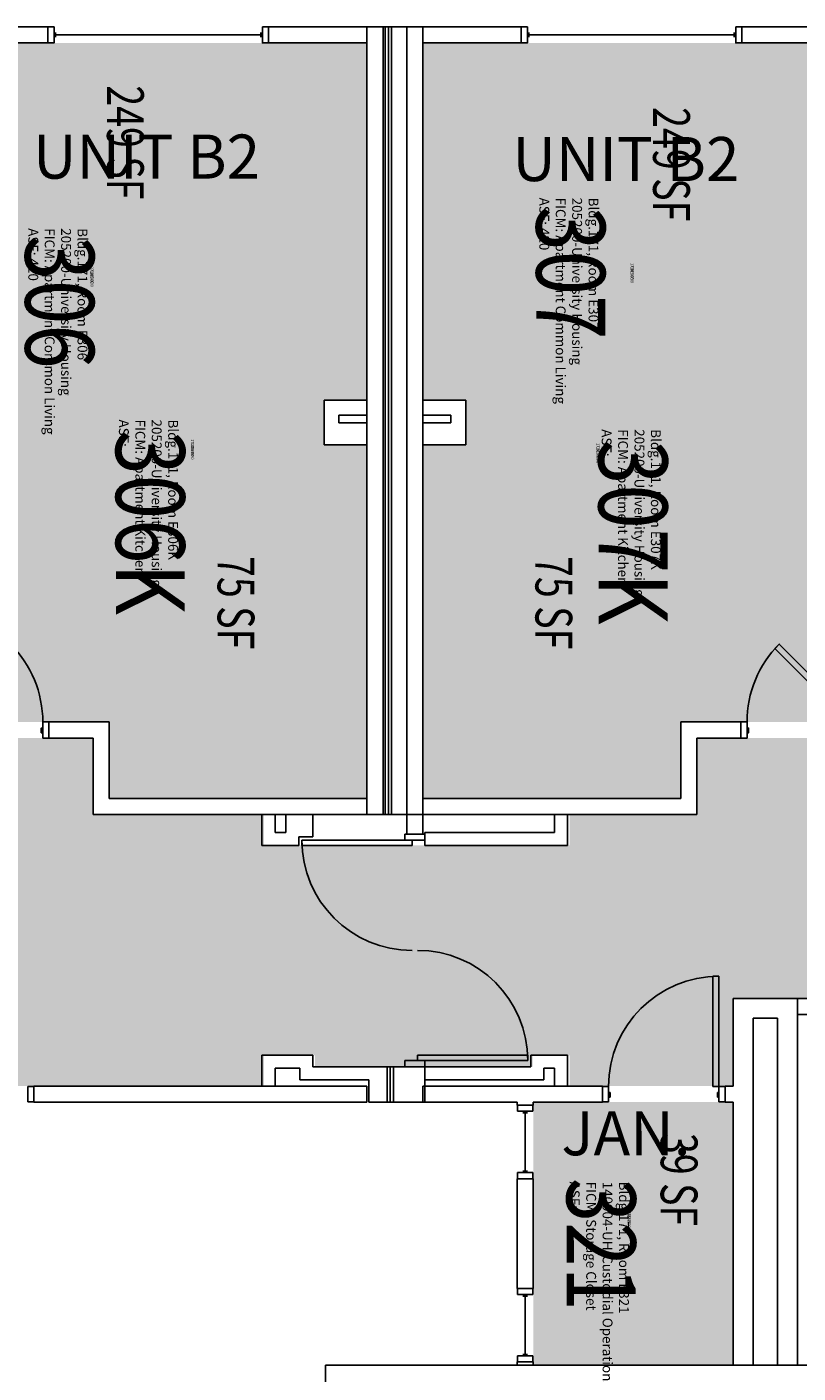
# Model space of a CAD drawing. Units: inches. Extents: x 9163 to 12690, y -254 to 1288.
# Drawn here: x 10904 to 11156, y 827 to 1267 of the extents above; entities that cross this region are included whole.
import ezdxf
from ezdxf.enums import TextEntityAlignment as Align

# ---------------------------------------------------------------- set-up
doc = ezdxf.new("R2010")
doc.units = ezdxf.units.IN
doc.header["$LTSCALE"] = 48
doc.header["$MEASUREMENT"] = 0
for name, color, linetype in [('A-AREA-IDEN', 1, 'Continuous'), ('A-DOOR', 2, 'Continuous'), ('A-GLAZ', 1, 'Continuous'), ('A-IDEN-RNUM', 7, 'Continuous'), ('A-IDEN-SNUM', 4, 'Continuous'), ('A-IDEN-VNUM', 4, 'Continuous'), ('A-Wall', 5, 'Continuous'), ('AREA-TEXT', 3, 'Continuous'), ('Rooms-Category-Color', 7, 'Continuous'), ('Rooms-College-Color', 7, 'Continuous'), ('Rooms-Department-Color', 7, 'Continuous'), ('Rooms-Division-Color', 7, 'Continuous'), ('Rooms-Information', 7, 'Continuous')]:
    doc.layers.add(name, color=color, linetype=linetype)
doc.styles.add('AREA', font='arial.ttf', dxfattribs={"width": 0.75, "height": 12})
doc.styles.add('ROOMSNUMBER', font='txt.shx', dxfattribs={"height": 0.03})
doc.styles.add('ROOMVNUMBER', font='simplex.shx', dxfattribs={"width": 0.85})
doc.styles.get("Standard").update_dxf_attribs({"font": 'ARIALN.TTF'})

msp = doc.modelspace()

# ---------------------------------------------------------------- hatches: boundary and pattern name
at = {"layer": 'Rooms-Category-Color', "true_color": 0x728ef3}
for points in [[(11015.08, 1144.63), (10930.94, 1144.63), (10930.94, 1039.51), (10869.81, 1039.51), (10869.81, 1048.46), (10864.56, 1048.46), (10864.56, 1039.51), (10843.37, 1039.51), (10843.37, 1088.88), (10864.56, 1088.88), (10864.56, 1082.46), (10869.81, 1082.46), (10869.81, 1096.13), (10838.12, 1096.13), (10838.12, 1082.26), (10809.37, 1082.26), (10809.37, 1096.13), (10633.33, 1096.13), (10633.33, 1082.26), (10604.58, 1082.26), (10604.58, 1140.26), (10879.58, 1140.26), (10879.58, 1261.26), (11015.08, 1261.26)], [(11033.33, 1144.63), (11117.48, 1144.63), (11117.48, 1039.51), (11178.6, 1039.51), (11178.6, 1048.46), (11183.85, 1048.46), (11183.85, 1039.51), (11205.05, 1039.51), (11205.05, 1088.88), (11183.85, 1088.88), (11183.85, 1082.46), (11178.6, 1082.46), (11178.6, 1096.13), (11210.3, 1096.13), (11210.3, 1082.26), (11239.05, 1082.26), (11239.05, 1096.13), (11415.08, 1096.13), (11415.08, 1082.26), (11443.83, 1082.26), (11443.83, 1140.26), (11168.83, 1140.26), (11168.83, 1261.26), (11033.33, 1261.26)], [(10930.94, 1014.51), (10930.94, 1144.63), (11001.08, 1144.63), (11001.08, 1130.01), (11015.08, 1130.01), (11015.08, 1014.51)], [(11117.48, 1014.51), (11117.48, 1144.63), (11047.33, 1144.63), (11047.33, 1130.01), (11033.33, 1130.01), (11033.33, 1014.51)], [(11069.33, 915.36), (11069.33, 829.5), (11134.58, 829.5), (11134.58, 915.36)]]:
    msp.add_hatch(color=171, dxfattribs=at).paths.add_polyline_path(points)
at = {"layer": 'Rooms-Category-Color', "true_color": 0xadadad}
for points in [[(9544.69, 22.24), (9691.06, 169.49), (9691.77, 170.2), (9676.92, 185.05), (9743.84, 251.97), (9761.52, 234.29), (9819.73, 292.51), (9802.05, 310.18), (10318.82, 826.95), (10336.49, 809.27), (10394.71, 867.48), (10377.03, 885.16), (10443.95, 952.08), (10554.07, 841.95), (10632.39, 920.61), (10981.46, 920.61), (10981.46, 930.68), (10998.08, 930.68), (10998.08, 926.93), (11029.88, 926.95), (11029.83, 999.18), (10981.46, 999.18), (10981.46, 1009.26), (10925.69, 1009.26), (10925.69, 1034.26), (10843.37, 1034.26), (10843.37, 1009.26), (10416.27, 1009.26), (10206, 798.98), (10188.32, 816.66), (10130.11, 758.45), (10147.79, 740.77), (9631.02, 224.01), (9613.34, 241.68), (9555.13, 183.47), (9572.81, 165.79), (9509.6, 102.58), (9524.89, 87.29), (9509.87, 72.27), (9502.31, 64.87), (9513.59, 53.35)], [(11567.83, 1009.26), (11205.05, 1009.26), (11205.05, 1034.26), (11122.73, 1034.26), (11122.73, 1009.26), (11081.21, 1009.26), (11081.21, 999.18), (11029.83, 999.18), (11029.88, 926.93), (11069.21, 926.93), (11069.21, 930.68), (11081.21, 930.68), (11081.21, 920.62), (11134.61, 920.63), (11134.58, 949.26), (11241.71, 949.26), (11241.71, 829.5), (11258.83, 829.5), (11340.08, 829.5), (11340.08, 949.88), (11559.83, 949.88), (11559.83, 949.26), (11567.83, 949.26), (11567.83, 1009.26)]]:
    msp.add_hatch(color=253, dxfattribs=at).paths.add_polyline_path(points)
at = {"layer": 'Rooms-College-Color', "true_color": 0xadadad}
for points in [[(11015.08, 1144.63), (10930.94, 1144.63), (10930.94, 1039.51), (10869.81, 1039.51), (10869.81, 1048.46), (10864.56, 1048.46), (10864.56, 1039.51), (10843.37, 1039.51), (10843.37, 1088.88), (10864.56, 1088.88), (10864.56, 1082.46), (10869.81, 1082.46), (10869.81, 1096.13), (10838.12, 1096.13), (10838.12, 1082.26), (10809.37, 1082.26), (10809.37, 1096.13), (10633.33, 1096.13), (10633.33, 1082.26), (10604.58, 1082.26), (10604.58, 1140.26), (10879.58, 1140.26), (10879.58, 1261.26), (11015.08, 1261.26)], [(11033.33, 1144.63), (11117.48, 1144.63), (11117.48, 1039.51), (11178.6, 1039.51), (11178.6, 1048.46), (11183.85, 1048.46), (11183.85, 1039.51), (11205.05, 1039.51), (11205.05, 1088.88), (11183.85, 1088.88), (11183.85, 1082.46), (11178.6, 1082.46), (11178.6, 1096.13), (11210.3, 1096.13), (11210.3, 1082.26), (11239.05, 1082.26), (11239.05, 1096.13), (11415.08, 1096.13), (11415.08, 1082.26), (11443.83, 1082.26), (11443.83, 1140.26), (11168.83, 1140.26), (11168.83, 1261.26), (11033.33, 1261.26)], [(10930.94, 1014.51), (10930.94, 1144.63), (11001.08, 1144.63), (11001.08, 1130.01), (11015.08, 1130.01), (11015.08, 1014.51)], [(11117.48, 1014.51), (11117.48, 1144.63), (11047.33, 1144.63), (11047.33, 1130.01), (11033.33, 1130.01), (11033.33, 1014.51)], [(9544.69, 22.24), (9691.06, 169.49), (9691.77, 170.2), (9676.92, 185.05), (9743.84, 251.97), (9761.52, 234.29), (9819.73, 292.51), (9802.05, 310.18), (10318.82, 826.95), (10336.49, 809.27), (10394.71, 867.48), (10377.03, 885.16), (10443.95, 952.08), (10554.07, 841.95), (10632.39, 920.61), (10981.46, 920.61), (10981.46, 930.68), (10998.08, 930.68), (10998.08, 926.93), (11029.88, 926.95), (11029.83, 999.18), (10981.46, 999.18), (10981.46, 1009.26), (10925.69, 1009.26), (10925.69, 1034.26), (10843.37, 1034.26), (10843.37, 1009.26), (10416.27, 1009.26), (10206, 798.98), (10188.32, 816.66), (10130.11, 758.45), (10147.79, 740.77), (9631.02, 224.01), (9613.34, 241.68), (9555.13, 183.47), (9572.81, 165.79), (9509.6, 102.58), (9524.89, 87.29), (9509.87, 72.27), (9502.31, 64.87), (9513.59, 53.35)], [(11567.83, 1009.26), (11205.05, 1009.26), (11205.05, 1034.26), (11122.73, 1034.26), (11122.73, 1009.26), (11081.21, 1009.26), (11081.21, 999.18), (11029.83, 999.18), (11029.88, 926.93), (11069.21, 926.93), (11069.21, 930.68), (11081.21, 930.68), (11081.21, 920.62), (11134.61, 920.63), (11134.58, 949.26), (11241.71, 949.26), (11241.71, 829.5), (11258.83, 829.5), (11340.08, 829.5), (11340.08, 949.88), (11559.83, 949.88), (11559.83, 949.26), (11567.83, 949.26), (11567.83, 1009.26)], [(11069.33, 915.36), (11069.33, 829.5), (11134.58, 829.5), (11134.58, 915.36)]]:
    msp.add_hatch(color=253, dxfattribs=at).paths.add_polyline_path(points)
at = {"layer": 'Rooms-Department-Color', "true_color": 0x604aed}
for points in [[(11015.08, 1144.63), (10930.94, 1144.63), (10930.94, 1039.51), (10869.81, 1039.51), (10869.81, 1048.46), (10864.56, 1048.46), (10864.56, 1039.51), (10843.37, 1039.51), (10843.37, 1088.88), (10864.56, 1088.88), (10864.56, 1082.46), (10869.81, 1082.46), (10869.81, 1096.13), (10838.12, 1096.13), (10838.12, 1082.26), (10809.37, 1082.26), (10809.37, 1096.13), (10633.33, 1096.13), (10633.33, 1082.26), (10604.58, 1082.26), (10604.58, 1140.26), (10879.58, 1140.26), (10879.58, 1261.26), (11015.08, 1261.26)], [(11033.33, 1144.63), (11117.48, 1144.63), (11117.48, 1039.51), (11178.6, 1039.51), (11178.6, 1048.46), (11183.85, 1048.46), (11183.85, 1039.51), (11205.05, 1039.51), (11205.05, 1088.88), (11183.85, 1088.88), (11183.85, 1082.46), (11178.6, 1082.46), (11178.6, 1096.13), (11210.3, 1096.13), (11210.3, 1082.26), (11239.05, 1082.26), (11239.05, 1096.13), (11415.08, 1096.13), (11415.08, 1082.26), (11443.83, 1082.26), (11443.83, 1140.26), (11168.83, 1140.26), (11168.83, 1261.26), (11033.33, 1261.26)], [(10930.94, 1014.51), (10930.94, 1144.63), (11001.08, 1144.63), (11001.08, 1130.01), (11015.08, 1130.01), (11015.08, 1014.51)], [(11117.48, 1014.51), (11117.48, 1144.63), (11047.33, 1144.63), (11047.33, 1130.01), (11033.33, 1130.01), (11033.33, 1014.51)], [(11069.33, 915.36), (11069.33, 829.5), (11134.58, 829.5), (11134.58, 915.36)]]:
    msp.add_hatch(color=173, dxfattribs=at).paths.add_polyline_path(points)
at = {"layer": 'Rooms-Department-Color', "true_color": 0xacacac}
for points in [[(9544.69, 22.24), (9691.06, 169.49), (9691.77, 170.2), (9676.92, 185.05), (9743.84, 251.97), (9761.52, 234.29), (9819.73, 292.51), (9802.05, 310.18), (10318.82, 826.95), (10336.49, 809.27), (10394.71, 867.48), (10377.03, 885.16), (10443.95, 952.08), (10554.07, 841.95), (10632.39, 920.61), (10981.46, 920.61), (10981.46, 930.68), (10998.08, 930.68), (10998.08, 926.93), (11029.88, 926.95), (11029.83, 999.18), (10981.46, 999.18), (10981.46, 1009.26), (10925.69, 1009.26), (10925.69, 1034.26), (10843.37, 1034.26), (10843.37, 1009.26), (10416.27, 1009.26), (10206, 798.98), (10188.32, 816.66), (10130.11, 758.45), (10147.79, 740.77), (9631.02, 224.01), (9613.34, 241.68), (9555.13, 183.47), (9572.81, 165.79), (9509.6, 102.58), (9524.89, 87.29), (9509.87, 72.27), (9502.31, 64.87), (9513.59, 53.35)], [(11567.83, 1009.26), (11205.05, 1009.26), (11205.05, 1034.26), (11122.73, 1034.26), (11122.73, 1009.26), (11081.21, 1009.26), (11081.21, 999.18), (11029.83, 999.18), (11029.88, 926.93), (11069.21, 926.93), (11069.21, 930.68), (11081.21, 930.68), (11081.21, 920.62), (11134.61, 920.63), (11134.58, 949.26), (11241.71, 949.26), (11241.71, 829.5), (11258.83, 829.5), (11340.08, 829.5), (11340.08, 949.88), (11559.83, 949.88), (11559.83, 949.26), (11567.83, 949.26), (11567.83, 1009.26)]]:
    msp.add_hatch(color=253, dxfattribs=at).paths.add_polyline_path(points)
at = {"layer": 'Rooms-Division-Color', "true_color": 0x604aed}
for points in [[(11015.08, 1144.63), (10930.94, 1144.63), (10930.94, 1039.51), (10869.81, 1039.51), (10869.81, 1048.46), (10864.56, 1048.46), (10864.56, 1039.51), (10843.37, 1039.51), (10843.37, 1088.88), (10864.56, 1088.88), (10864.56, 1082.46), (10869.81, 1082.46), (10869.81, 1096.13), (10838.12, 1096.13), (10838.12, 1082.26), (10809.37, 1082.26), (10809.37, 1096.13), (10633.33, 1096.13), (10633.33, 1082.26), (10604.58, 1082.26), (10604.58, 1140.26), (10879.58, 1140.26), (10879.58, 1261.26), (11015.08, 1261.26)], [(11033.33, 1144.63), (11117.48, 1144.63), (11117.48, 1039.51), (11178.6, 1039.51), (11178.6, 1048.46), (11183.85, 1048.46), (11183.85, 1039.51), (11205.05, 1039.51), (11205.05, 1088.88), (11183.85, 1088.88), (11183.85, 1082.46), (11178.6, 1082.46), (11178.6, 1096.13), (11210.3, 1096.13), (11210.3, 1082.26), (11239.05, 1082.26), (11239.05, 1096.13), (11415.08, 1096.13), (11415.08, 1082.26), (11443.83, 1082.26), (11443.83, 1140.26), (11168.83, 1140.26), (11168.83, 1261.26), (11033.33, 1261.26)], [(10930.94, 1014.51), (10930.94, 1144.63), (11001.08, 1144.63), (11001.08, 1130.01), (11015.08, 1130.01), (11015.08, 1014.51)], [(11117.48, 1014.51), (11117.48, 1144.63), (11047.33, 1144.63), (11047.33, 1130.01), (11033.33, 1130.01), (11033.33, 1014.51)], [(11069.33, 915.36), (11069.33, 829.5), (11134.58, 829.5), (11134.58, 915.36)]]:
    msp.add_hatch(color=173, dxfattribs=at).paths.add_polyline_path(points)
at = {"layer": 'Rooms-Division-Color', "true_color": 0xadadad}
for points in [[(9544.69, 22.24), (9691.06, 169.49), (9691.77, 170.2), (9676.92, 185.05), (9743.84, 251.97), (9761.52, 234.29), (9819.73, 292.51), (9802.05, 310.18), (10318.82, 826.95), (10336.49, 809.27), (10394.71, 867.48), (10377.03, 885.16), (10443.95, 952.08), (10554.07, 841.95), (10632.39, 920.61), (10981.46, 920.61), (10981.46, 930.68), (10998.08, 930.68), (10998.08, 926.93), (11029.88, 926.95), (11029.83, 999.18), (10981.46, 999.18), (10981.46, 1009.26), (10925.69, 1009.26), (10925.69, 1034.26), (10843.37, 1034.26), (10843.37, 1009.26), (10416.27, 1009.26), (10206, 798.98), (10188.32, 816.66), (10130.11, 758.45), (10147.79, 740.77), (9631.02, 224.01), (9613.34, 241.68), (9555.13, 183.47), (9572.81, 165.79), (9509.6, 102.58), (9524.89, 87.29), (9509.87, 72.27), (9502.31, 64.87), (9513.59, 53.35)], [(11567.83, 1009.26), (11205.05, 1009.26), (11205.05, 1034.26), (11122.73, 1034.26), (11122.73, 1009.26), (11081.21, 1009.26), (11081.21, 999.18), (11029.83, 999.18), (11029.88, 926.93), (11069.21, 926.93), (11069.21, 930.68), (11081.21, 930.68), (11081.21, 920.62), (11134.61, 920.63), (11134.58, 949.26), (11241.71, 949.26), (11241.71, 829.5), (11258.83, 829.5), (11340.08, 829.5), (11340.08, 949.88), (11559.83, 949.88), (11559.83, 949.26), (11567.83, 949.26), (11567.83, 1009.26)]]:
    msp.add_hatch(color=253, dxfattribs=at).paths.add_polyline_path(points)

# ---------------------------------------------------------------- linework, layer by layer
at = {"layer": 'A-DOOR'}
for p, q in [((11033.96, 1002.93), (11027.46, 1002.93)), ((11027.46, 1002.93), (11027.46, 1000.93)), ((11033.96, 1000.93), (11033.96, 1002.93)), ((10993.83, 999.18), (10993.83, 1000.93)), ((10993.83, 1000.93), (11029.83, 1000.93)), ((11029.83, 999.18), (10993.83, 999.18)), ((11027.46, 1000.93), (11033.96, 1000.93)), ((11029.83, 1000.93), (11029.83, 999.18)), ((11127.96, 920.49), (11127.96, 956.49)), ((11127.96, 956.49), (11129.96, 956.49)), ((11129.96, 956.49), (11129.96, 920.49)), ((11027.46, 926.93), (11027.46, 928.93)), ((11027.46, 928.93), (11033.96, 928.93)), ((11031.58, 928.93), (11031.58, 930.68)), ((11031.58, 930.68), (11067.58, 930.68)), ((11067.58, 928.93), (11031.58, 928.93)), ((11033.96, 928.93), (11033.96, 926.93)), ((11067.58, 930.68), (11067.58, 928.93)), ((11033.96, 926.93), (11027.46, 926.93)), ((11091.96, 915.49), (11091.96, 920.49)), ((11091.96, 920.49), (11093.96, 920.49)), ((11093.96, 920.49), (11093.96, 915.49)), ((11129.96, 920.49), (11127.96, 920.49)), ((11131.96, 920.49), (11129.96, 920.49)), ((11129.96, 920.49), (11129.96, 915.49)), ((11131.96, 915.49), (11131.96, 920.49)), ((11093.96, 915.49), (11091.96, 915.49)), ((11094.46, 918.49), (11093.96, 918.49)), ((11093.96, 918.49), (11093.96, 916.99)), ((11093.96, 916.99), (11094.46, 916.99)), ((11094.46, 916.99), (11094.46, 918.49)), ((11129.46, 916.99), (11129.46, 918.49)), ((11129.46, 918.49), (11129.96, 918.49)), ((11129.96, 916.99), (11129.46, 916.99)), ((11129.96, 918.49), (11129.96, 916.99)), ((11129.96, 915.49), (11131.96, 915.49))]:
    msp.add_line(p, q, dxfattribs=at)
for points in [[(11175.11, 1039.51), (11173.7, 1038.09), (11148.24, 1063.55), (11149.66, 1064.96)], [(10909.3, 1034.26), (10911.3, 1034.26), (10911.3, 1039.51), (10909.3, 1039.51)], [(11139.11, 1034.26), (11137.11, 1034.26), (11137.11, 1039.51), (11139.11, 1039.51)], [(10909.3, 1036.01), (10908.8, 1036.01), (10908.8, 1037.51), (10909.3, 1037.51)], [(11139.11, 1036.01), (11139.61, 1036.01), (11139.61, 1037.51), (11139.11, 1037.51)]]:
    msp.add_lwpolyline(points, close=True, dxfattribs=at)
for centre, start, end in [((10873.3, 1039.51), 0, 45), ((11175.11, 1039.51), 135, 180)]:
    msp.add_arc(centre, 36, start, end, dxfattribs=at)
at = {"layer": 'A-DOOR', "extrusion": (0, 0, -1)}
for centre, start, end in [((-11029.83, 1000.93), 270, 360), ((-11031.58, 928.93), 90, 180), ((-11129.96, 920.49), 0, 90)]:
    msp.add_arc(centre, 36, start, end, dxfattribs=at)
at = {"layer": 'A-GLAZ'}
for p, q in [((10913.47, 1263.13), (10913.47, 1264.63)), ((10980.47, 1263.88), (10913.47, 1263.88)), ((10980.47, 1263.13), (10980.47, 1264.63)), ((11067.95, 1263.13), (11067.95, 1264.63)), ((11067.95, 1263.88), (11134.95, 1263.88)), ((11134.95, 1263.13), (11134.95, 1264.63)), ((10904.37, 920.49), (10906.37, 920.49)), ((10904.37, 915.49), (10904.37, 920.49)), ((10906.37, 920.49), (10906.37, 915.49)), ((10904.37, 918.74), (10904.37, 917.24)), ((10906.37, 915.49), (10904.37, 915.49)), ((11069.21, 914.36), (11064.21, 914.36)), ((11064.21, 914.36), (11064.21, 912.36)), ((11064.21, 912.36), (11069.21, 912.36)), ((11065.96, 912.36), (11067.46, 912.36)), ((11065.96, 911.86), (11067.46, 911.86)), ((11066.71, 911.86), (11066.71, 892.86)), ((11069.21, 912.36), (11069.21, 914.36)), ((11065.96, 892.86), (11067.46, 892.86)), ((11064.21, 890.36), (11064.21, 892.36)), ((11064.21, 892.36), (11069.21, 892.36)), ((11069.21, 890.36), (11064.21, 890.36)), ((11067.46, 892.36), (11065.96, 892.36)), ((11069.21, 892.36), (11069.21, 890.36)), ((11069.21, 854.5), (11064.21, 854.5)), ((11064.21, 854.5), (11064.21, 852.5)), ((11069.21, 852.5), (11069.21, 854.5)), ((11064.21, 852.5), (11069.21, 852.5)), ((11067.46, 852.5), (11065.96, 852.5)), ((11065.96, 852), (11067.46, 852)), ((11066.71, 833), (11066.71, 852)), ((11064.21, 830.5), (11064.21, 832.5)), ((11064.21, 832.5), (11069.21, 832.5)), ((11065.96, 833), (11067.46, 833)), ((11065.96, 832.5), (11067.46, 832.5)), ((11069.21, 832.5), (11069.21, 830.5)), ((11064.08, 829.5), (11063.08, 829.5)), ((11069.21, 830.5), (11064.21, 830.5)), ((11069.33, 829.5), (11070.33, 829.5))]:
    msp.add_line(p, q, dxfattribs=at)
for points in [[(10912.97, 1266.51), (10910.97, 1266.51), (10910.97, 1261.26), (10912.97, 1261.26)], [(10980.97, 1266.51), (10982.97, 1266.51), (10982.97, 1261.26), (10980.97, 1261.26)], [(11067.45, 1266.51), (11065.45, 1266.51), (11065.45, 1261.26), (11067.45, 1261.26)], [(11135.45, 1266.51), (11137.45, 1266.51), (11137.45, 1261.26), (11135.45, 1261.26)]]:
    msp.add_lwpolyline(points, close=True, dxfattribs=at)
at = {"layer": 'A-Wall'}
for p, q in [((10910.97, 1266.51), (10879.58, 1266.51)), ((10910.97, 1261.26), (10910.97, 1266.51)), ((11020.33, 1266.51), (10982.97, 1266.51)), ((10982.97, 1266.51), (10982.97, 1261.26)), ((11015.08, 1266.51), (11015.08, 1009.26)), ((11033.33, 1266.51), (11015.08, 1266.51)), ((11020.33, 1009.26), (11020.33, 1266.51)), ((11021.08, 1266.51), (11021.08, 1009.26)), ((11022.08, 1009.26), (11022.08, 1266.51)), ((11023.08, 1009.26), (11023.08, 1266.51)), ((11028.08, 1266.51), (11065.45, 1266.51)), ((11028.08, 1009.26), (11028.08, 1266.51)), ((11033.33, 1009.26), (11033.33, 1266.51)), ((11065.45, 1266.51), (11065.45, 1261.26)), ((11137.45, 1266.51), (11168.83, 1266.51)), ((11137.45, 1261.26), (11137.45, 1266.51)), ((10879.58, 1261.26), (10910.97, 1261.26)), ((10982.97, 1261.26), (11015.08, 1261.26)), ((11015.08, 1261.26), (11015.08, 1144.63)), ((11065.45, 1261.26), (11033.33, 1261.26)), ((11033.33, 1261.26), (11033.33, 1144.63)), ((11168.83, 1261.26), (11137.45, 1261.26)), ((11001.08, 1144.63), (11001.08, 1130.01)), ((11015.08, 1144.63), (11001.08, 1144.63)), ((11033.33, 1144.63), (11047.33, 1144.63)), ((11047.33, 1144.63), (11047.33, 1130.01)), ((11005.96, 1137.26), (11005.96, 1139.76)), ((11005.96, 1139.76), (11015.08, 1139.76)), ((11015.08, 1139.76), (11015.08, 1137.26)), ((11033.33, 1139.76), (11033.33, 1137.26)), ((11042.46, 1139.76), (11033.33, 1139.76)), ((11042.46, 1137.26), (11042.46, 1139.76)), ((11015.08, 1137.26), (11005.96, 1137.26)), ((11033.33, 1137.26), (11042.46, 1137.26)), ((11001.08, 1130.01), (11015.08, 1130.01)), ((11015.08, 1130.01), (11015.08, 1014.51)), ((11033.33, 1130.01), (11033.33, 1014.51)), ((11047.33, 1130.01), (11033.33, 1130.01)), ((10930.94, 1039.51), (10911.3, 1039.51)), ((10911.3, 1039.51), (10911.3, 1034.26)), ((10930.94, 1014.51), (10930.94, 1039.51)), ((11117.48, 1039.51), (11137.11, 1039.51)), ((11117.48, 1014.51), (11117.48, 1039.51)), ((11137.11, 1039.51), (11137.11, 1034.26)), ((10911.3, 1034.26), (10925.69, 1034.26)), ((10925.69, 1034.26), (10925.69, 1009.26)), ((11137.11, 1034.26), (11122.73, 1034.26)), ((11122.73, 1034.26), (11122.73, 1009.26)), ((11015.08, 1014.51), (10930.94, 1014.51)), ((11033.33, 1014.51), (11117.48, 1014.51)), ((10925.69, 1009.26), (11020.33, 1009.26)), ((10985.08, 1009.26), (10980.83, 1009.26)), ((10980.83, 1009.26), (10980.83, 999.18)), ((10985.08, 1003.43), (10985.08, 1009.26)), ((10988.58, 1009.26), (10988.58, 1003.43)), ((10997.46, 1009.26), (10988.58, 1009.26)), ((10997.46, 1002.01), (10997.46, 1009.26)), ((11015.08, 1009.26), (11033.33, 1009.26)), ((11028.08, 1009.26), (11028.08, 1002.93)), ((11033.33, 1009.26), (11028.08, 1009.26)), ((11122.73, 1009.26), (11028.08, 1009.26)), ((11033.33, 1002.93), (11033.33, 1009.26)), ((11080.58, 1009.26), (11076.33, 1009.26)), ((11076.33, 1009.26), (11076.33, 1003.43)), ((11080.58, 999.18), (11080.58, 1009.26)), ((10988.58, 1003.43), (10985.08, 1003.43)), ((11028.08, 1002.93), (11033.33, 1002.93)), ((11076.33, 1003.43), (11033.96, 1003.43)), ((11033.96, 1003.43), (11033.96, 999.18)), ((10980.83, 999.18), (10992.83, 999.18)), ((10992.83, 999.18), (10992.83, 1002.01)), ((10992.83, 1002.01), (10997.46, 1002.01)), ((11033.96, 999.18), (11080.58, 999.18)), ((11134.58, 949.26), (11134.58, 920.61)), ((11155.58, 949.26), (11134.58, 949.26)), ((11155.58, 829.5), (11155.58, 949.26)), ((11241.71, 949.26), (11155.58, 949.26)), ((11155.58, 949.26), (11155.58, 944.01)), ((11141.08, 829.5), (11141.08, 942.76)), ((11141.08, 942.76), (11149.08, 942.76)), ((11149.08, 942.76), (11149.08, 829.5)), ((11155.58, 944.01), (11236.46, 944.01)), ((10997.46, 930.68), (10980.83, 930.68)), ((10980.83, 930.68), (10980.83, 920.61)), ((10997.46, 926.93), (10997.46, 930.68)), ((11080.58, 930.68), (11068.58, 930.68)), ((11068.58, 930.68), (11068.58, 926.93)), ((11080.58, 920.61), (11080.58, 930.68)), ((10985.08, 926.43), (10993.21, 926.43)), ((10985.08, 920.61), (10985.08, 926.43)), ((10993.21, 926.43), (10993.21, 922.68)), ((11016.33, 926.93), (10997.46, 926.93)), ((11033.96, 926.93), (11016.33, 926.93)), ((11021.71, 915.36), (11021.71, 926.93)), ((11022.71, 915.36), (11022.71, 926.93)), ((11023.71, 915.36), (11023.71, 926.93)), ((11028.08, 926.93), (11028.08, 926.87)), ((11033.33, 926.93), (11028.08, 926.93)), ((11028.08, 926.87), (11033.33, 926.87)), ((11033.33, 926.87), (11033.33, 926.93)), ((11033.96, 926.93), (11033.96, 922.68)), ((11068.58, 926.93), (11033.96, 926.93)), ((11033.96, 915.36), (11033.96, 926.93)), ((11072.83, 926.43), (11076.33, 926.43)), ((11072.83, 922.68), (11072.83, 926.43)), ((11076.33, 926.43), (11076.33, 920.61)), ((11015.08, 920.61), (10906.37, 920.61)), ((10906.37, 920.61), (10906.37, 915.36)), ((10980.83, 920.61), (10985.08, 920.61)), ((10993.21, 922.68), (11015.71, 922.68)), ((11015.08, 915.36), (11015.08, 920.61)), ((11015.71, 922.68), (11015.71, 915.36)), ((11091.96, 920.61), (11033.33, 920.61)), ((11033.33, 920.61), (11033.33, 915.36)), ((11033.96, 922.68), (11072.83, 922.68)), ((11076.33, 920.61), (11080.58, 920.61)), ((11091.96, 915.36), (11091.96, 920.61)), ((11134.58, 920.61), (11131.96, 920.61)), ((11131.96, 920.61), (11131.96, 915.36)), ((10906.37, 915.36), (11015.08, 915.36)), ((11015.71, 915.36), (11033.96, 915.36)), ((11033.33, 915.36), (11064.08, 915.36)), ((11064.08, 915.36), (11064.08, 914.36)), ((11069.33, 915.36), (11091.96, 915.36)), ((11069.33, 914.36), (11069.33, 915.36)), ((11131.96, 915.36), (11134.58, 915.36)), ((11134.58, 915.36), (11134.58, 829.5)), ((11064.08, 914.36), (11069.33, 914.36)), ((11064.08, 890.36), (11064.08, 854.5)), ((11069.33, 890.36), (11064.08, 890.36)), ((11069.33, 854.5), (11069.33, 890.36)), ((11064.08, 854.5), (11069.33, 854.5)), ((11001.58, 829.5), (11001.58, 792.13)), ((11258.83, 829.5), (11001.58, 829.5)), ((11064.08, 830.5), (11064.08, 829.5)), ((11069.33, 830.5), (11064.08, 830.5)), ((11064.08, 829.5), (11069.33, 829.5)), ((11069.33, 829.5), (11069.33, 830.5)), ((11134.58, 829.5), (11141.08, 829.5)), ((11149.08, 829.5), (11155.58, 829.5))]:
    msp.add_line(p, q, dxfattribs=at)

# ---------------------------------------------------------------- texts
at = {"layer": 'A-AREA-IDEN'}
for s, p in [('UNIT B2', (10943.16, 1216.96)), ('UNIT B2', (11099.59, 1216.16)), ('JAN.', (11099.6, 898.01))]:
    msp.add_text(s, height=14.4, dxfattribs=at).set_placement(p, align=Align.CENTER)
at = {"layer": 'A-IDEN-RNUM', "style": 'ROOMSNUMBER', "width": 0.85}
for s, p in [('0307-00', (11101.62, 1186.15)), ('0306-00', (10925.34, 1184.86)), ('0306-K0', (10958.18, 1128.53)), ('0307-K0', (11090.48, 1127.29)), ('0321-00', (11100.66, 877.63))]:
    msp.add_text(s, height=1, rotation=270, dxfattribs=at).set_placement(p, align=Align.MIDDLE_CENTER)
at = {"layer": 'A-IDEN-SNUM', "style": 'ROOMSNUMBER', "width": 0.85}
for s, p in [('1710E30600', (10925.34, 1184.86)), ('1710E30700', (11101.62, 1186.15)), ('1710E306K0', (10958.18, 1128.53)), ('1710E307K0', (11090.48, 1127.29)), ('1710E32100', (11100.66, 877.63))]:
    msp.add_text(s, height=1, rotation=270, dxfattribs=at).set_placement(p, align=Align.MIDDLE_CENTER)
at = {"layer": 'A-IDEN-VNUM', "style": 'ROOMVNUMBER', "width": 0.85}
for s, p in [('307', (11081.59, 1186.16)), ('306', (10914.82, 1176.63)), ('306K', (10944.39, 1104.59)), ('307K', (11101.93, 1101.43)), ('321', (11091.53, 868.88))]:
    msp.add_text(s, height=22.5, rotation=270, dxfattribs=at).set_placement(p, align=Align.MIDDLE_CENTER)
at = {"layer": 'AREA-TEXT', "style": 'AREA', "width": 0.75}
for s, p in [('249 SF', (10936.25, 1228.79)), ('249 SF', (11114.47, 1221.66)), ('75 SF', (10972.34, 1078.47)), ('75 SF', (11076.07, 1078.47)), ('39 SF', (11116.95, 890.07))]:
    msp.add_text(s, height=12, rotation=270, dxfattribs=at).set_placement(p, align=Align.MIDDLE_CENTER)

# ---------------------------------------------------------------- next in the draw order: texts
at = {"layer": 'Rooms-Information', "char_height": 3.2143, "width": 72, "attachment_point": 7, "rotation": 270, "style": 'ROOMVNUMBER', "bg_fill": 3, "box_fill_scale": 1.5, "bg_fill_color": 256, "bg_fill_true_color": 13158600, "bg_fill_transparency": 0}
for s, insert in [('Bldg.171, Room E307^M^J205200-University Housing^M^JFICM: Apartment Common Living^M^JASF: 420', (11070.34, 1210.75)), ('Bldg.171, Room E306^M^J205200-University Housing^M^JFICM: Apartment Common Living^M^JASF: 420', (10903.57, 1200.76)), ('Bldg.171, Room E306K^M^J205200-University Housing^M^JFICM: Apartment Kitchen^M^JASF: ', (10933.14, 1138.29)), ('Bldg.171, Room E307K^M^J205200-University Housing^M^JFICM: Apartment Kitchen^M^JASF: ', (11090.68, 1135.12)), ('Bldg.171, Room E321^M^J140904-UH-Custodial Operations^M^JFICM: Storage Closet^M^JASF: ', (11080.28, 889.38))]:
    msp.add_mtext(s, dxfattribs=dict(at, insert=insert))

doc.saveas('drawing.dxf')
